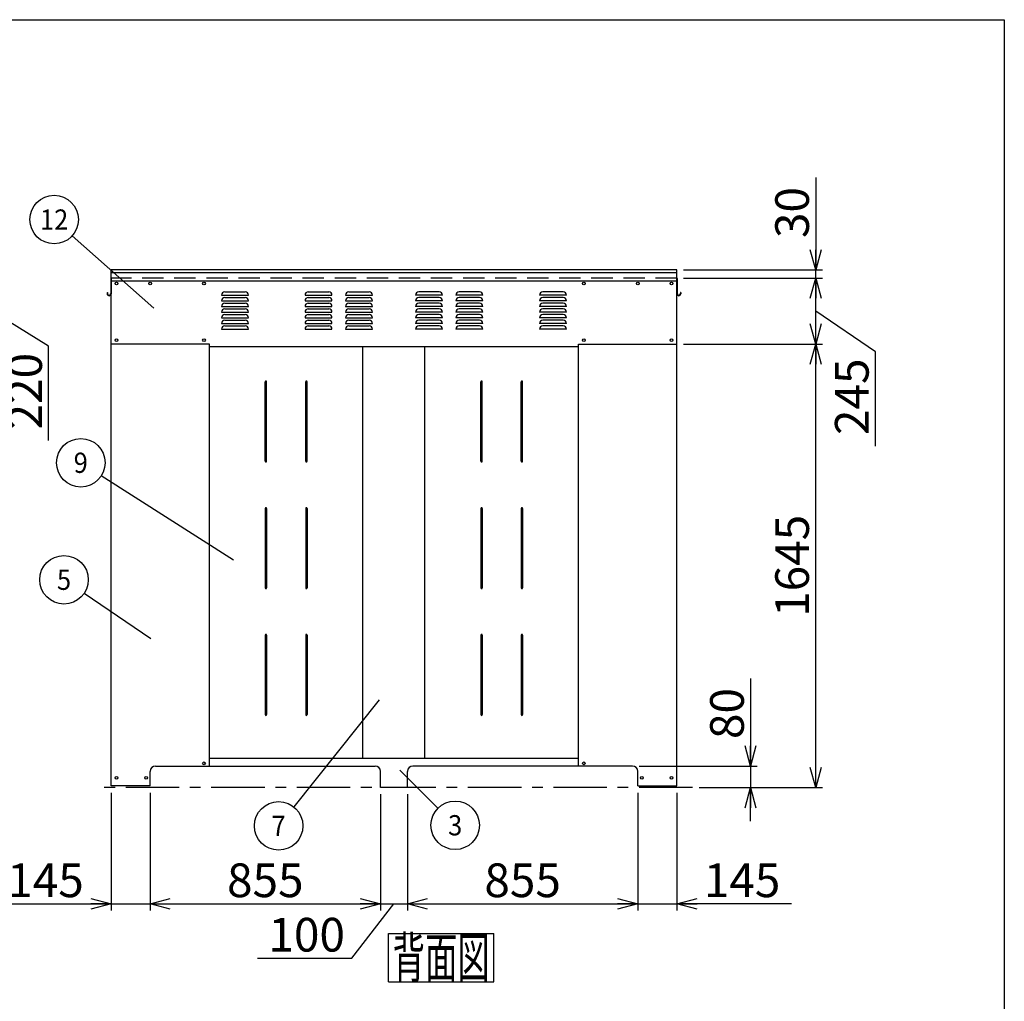
# Model space of a CAD drawing. Units: millimetres. Extents: x -4750 to 5139, y -3513 to 3512.
# Drawn here: x 1396 to 5050, y -129 to 3512 of the extents above; entities that cross this region are included whole.
import ezdxf
from ezdxf.enums import TextEntityAlignment as Align

# ---------------------------------------------------------------- set-up
doc = ezdxf.new("R2010")
doc.units = ezdxf.units.MM
doc.header["$LTSCALE"] = 6.25
doc.linetypes.add('CENTER', pattern=[50.8, 31.75, -6.35, 6.35, -6.35])
doc.linetypes.add('DASHED', pattern=[19.05, 12.7, -6.35])
doc.layers.add('Layer0001', color=7, linetype='Continuous')
doc.layers.add('ZUWAKU', color=7, linetype='Continuous')
doc.styles.add('dcStyle0', font='HG創英角ｺﾞｼｯｸUB', dxfattribs={"width": 0.8})
doc.styles.add('dcStyle1', font='txt.shx', dxfattribs={"width": 0.8, "bigfont": 'bigfont'})
doc.styles.add('dcStyle2', font='ＭＳ Ｐゴシック', dxfattribs={"width": 0.616})
doc.dimstyles.new('dc_Rotated', dxfattribs={"dimtxt": 125, "dimasz": 75.000048, "dimexe": 25, "dimexo": 25, "dimgap": 20, "dimtad": 3, "dimdec": 1, "dimdsep": 46, "dimtxsty": 'dcStyle0', "dimblk1": 'OPEN30', "dimblk2": 'OPEN30', "dimsah": 1, "dimcen": 0.09, "dimclrd": 4, "dimclre": 4, "dimclrt": 2, "dimadec": 0, "dimazin": 2, "dimtfac": 1, "dimtdec": 4, "dimtmove": 0, "dimatfit": 3, "dimfxl": 1, "dimarcsym": 0})

# ---------------------------------------------------------------- blocks, each defined once
blk = doc.blocks.new('_OPEN30')
at = {"color": 0, "linetype": 'ByBlock', "lineweight": -2}
for p, q in [((-1, 0.267949), (0, 0)), ((0, 0), (-1, -0.267949)), ((0, 0), (-1, 0))]:
    blk.add_line(p, q, dxfattribs=at)
blk = doc.blocks.new('*D18')
at = {"layer": 'Layer0001', "color": 4, "linetype": 'Continuous', "lineweight": 25}
for p, q in [((751.7, 2554.2), (1296.5, 2554.2)), ((1271.5, 2334.2), (1271.5, 2554.2)), ((1503.3, 2301.6), (1271.5, 2444.2)), ((536.7, 2334.2), (1296.5, 2334.2)), ((1503.3, 1951.6), (1503.3, 2301.6))]:
    blk.add_line(p, q, dxfattribs=at)
at = {"layer": 'Layer0001', "color": 4, "xscale": 75.00007019038215, "yscale": 74.99973420559108}
for p, rotation in [((1271.5, 2554.2), 90), ((1271.5, 2334.2), 270)]:
    blk.add_blockref('_OPEN30', p, dxfattribs=dict(at, rotation=rotation))
at = {"layer": 'Layer0001', "color": 2, "insert": (1478.3, 2276.6), "char_height": 125, "width": 531.25, "attachment_point": 9, "rotation": 90, "style": 'dcStyle0'}
blk.add_mtext('\\T1.00;220', dxfattribs=at)
blk = doc.blocks.new('*D20')
at = {"layer": 'Layer0001', "color": 4, "linetype": 'Continuous', "lineweight": 25}
for p, q in [((1734.8, 645.2), (1734.8, 207.8)), ((1879.8, 645.2), (1879.8, 207.8)), ((1308.6, 232.8), (1734.8, 232.8)), ((1734.8, 232.8), (1879.8, 232.8))]:
    blk.add_line(p, q, dxfattribs=at)
at = {"layer": 'Layer0001', "color": 4, "xscale": 75.00007019038215, "yscale": 74.99973420559108, "rotation": 360}
blk.add_blockref('_OPEN30', (1734.8, 232.8), dxfattribs=at)
at = {"layer": 'Layer0001', "color": 2, "insert": (1633.6, 257.8), "char_height": 125, "width": 531.25, "attachment_point": 9, "style": 'dcStyle0'}
blk.add_mtext('\\T1.00;145', dxfattribs=at)
blk = doc.blocks.new('*D21')
at = {"layer": 'Layer0001', "color": 4, "linetype": 'Continuous', "lineweight": 25}
for p, q in [((1879.8, 645.2), (1879.8, 207.8)), ((2734.8, 639.2), (2734.8, 207.8)), ((1879.8, 232.8), (2734.8, 232.8))]:
    blk.add_line(p, q, dxfattribs=at)
at = {"layer": 'Layer0001', "color": 4, "xscale": 75.00007019038215, "yscale": 74.99973420559108}
for p, rotation in [((1879.8, 232.8), 180), ((2734.8, 232.8), 360)]:
    blk.add_blockref('_OPEN30', p, dxfattribs=dict(at, rotation=rotation))
at = {"layer": 'Layer0001', "color": 2, "insert": (2307.3, 257.8), "char_height": 125, "width": 531.25, "attachment_point": 8, "style": 'dcStyle0'}
blk.add_mtext('\\T1.00;855', dxfattribs=at)
blk = doc.blocks.new('*D22')
at = {"layer": 'Layer0001', "color": 4, "linetype": 'Continuous', "lineweight": 25}
for p, q in [((2734.8, 639.2), (2734.8, 207.8)), ((2834.8, 639.2), (2834.8, 207.8)), ((2627.9, 30.9), (2784.8, 232.8)), ((2734.8, 232.8), (2834.8, 232.8)), ((2277.9, 30.9), (2627.9, 30.9))]:
    blk.add_line(p, q, dxfattribs=at)
at = {"layer": 'Layer0001', "color": 2, "insert": (2602.9, 55.9), "char_height": 125, "width": 531.25, "attachment_point": 9, "style": 'dcStyle0'}
blk.add_mtext('\\T1.00;100', dxfattribs=at)
blk = doc.blocks.new('*D23')
at = {"layer": 'Layer0001', "color": 4, "linetype": 'Continuous', "lineweight": 25}
for p, q in [((2834.8, 639.2), (2834.8, 207.8)), ((3689.8, 645.2), (3689.8, 207.8)), ((2834.8, 232.8), (3689.8, 232.8))]:
    blk.add_line(p, q, dxfattribs=at)
at = {"layer": 'Layer0001', "color": 4, "xscale": 75.00007019038215, "yscale": 74.99973420559108}
for p, rotation in [((2834.8, 232.8), 180), ((3689.8, 232.8), 360)]:
    blk.add_blockref('_OPEN30', p, dxfattribs=dict(at, rotation=rotation))
at = {"layer": 'Layer0001', "color": 2, "insert": (3262.3, 257.8), "char_height": 125, "width": 531.25, "attachment_point": 8, "style": 'dcStyle0'}
blk.add_mtext('\\T1.00;855', dxfattribs=at)
blk = doc.blocks.new('*D24')
at = {"layer": 'Layer0001', "color": 4, "linetype": 'Continuous', "lineweight": 25}
for p, q in [((3689.8, 645.2), (3689.8, 207.8)), ((3834.8, 645.2), (3834.8, 207.8)), ((3689.8, 232.8), (3834.8, 232.8)), ((4259.8, 232.8), (3834.8, 232.8))]:
    blk.add_line(p, q, dxfattribs=at)
at = {"layer": 'Layer0001', "color": 4, "xscale": 75.00007019038215, "yscale": 74.99973420559108, "rotation": 180}
blk.add_blockref('_OPEN30', (3834.8, 232.8), dxfattribs=at)
at = {"layer": 'Layer0001', "color": 2, "insert": (3934.8, 257.8), "char_height": 125, "width": 531.25, "attachment_point": 7, "style": 'dcStyle0'}
blk.add_mtext('\\T1.00;145', dxfattribs=at)
blk = doc.blocks.new('DA_IMAGEDIMGROUP_3')
at = {"layer": 'Layer0001', "color": 4, "linetype": 'Continuous', "lineweight": 25}
for p, q in [((4108.3, 1069.2), (4108.3, 744.2)), ((3694.8, 744.2), (4133.3, 744.2)), ((4108.3, 744.2), (4108.3, 664.2)), ((3917.7, 664.2), (4133.3, 664.2)), ((4108.3, 539.2), (4108.3, 664.2))]:
    blk.add_line(p, q, dxfattribs=at)
at = {"layer": 'Layer0001', "color": 4, "xscale": 75.00007019038215, "yscale": 74.99973420559108}
for p, rotation in [((4108.3, 744.2), 270), ((4108.3, 664.2), 90)]:
    blk.add_blockref('_OPEN30', p, dxfattribs=dict(at, rotation=rotation))
at = {"layer": 'Layer0001', "color": 2, "insert": (4083.3, 844.2), "char_height": 125, "width": 406.25, "attachment_point": 7, "rotation": 90, "style": 'dcStyle0'}
blk.add_mtext('\\T1.00;80', dxfattribs=at)
blk = doc.blocks.new('*D26')
at = {"layer": 'Layer0001', "color": 4, "linetype": 'Continuous', "lineweight": 25}
for p, q in [((3859.8, 2309.2), (4374.9, 2309.2)), ((4349.9, 664.2), (4349.9, 2309.2)), ((3917.7, 664.2), (4374.9, 664.2))]:
    blk.add_line(p, q, dxfattribs=at)
at = {"layer": 'Layer0001', "color": 4, "xscale": 75.00007019038215, "yscale": 74.99973420559108}
for p, rotation in [((4349.9, 2309.2), 90), ((4349.9, 664.2), 270)]:
    blk.add_blockref('_OPEN30', p, dxfattribs=dict(at, rotation=rotation))
at = {"layer": 'Layer0001', "color": 2, "insert": (4324.9, 1486.7), "char_height": 125, "width": 656.25, "attachment_point": 8, "rotation": 90, "style": 'dcStyle0'}
blk.add_mtext('\\T1.00;1645', dxfattribs=at)
blk = doc.blocks.new('*D27')
at = {"layer": 'Layer0001', "color": 4, "linetype": 'Continuous', "lineweight": 25}
for p, q in [((3859.8, 2554.2), (4374.9, 2554.2)), ((4349.9, 2309.2), (4349.9, 2554.2)), ((4571.5, 2280.8), (4349.9, 2431.7)), ((3859.8, 2309.2), (4374.9, 2309.2)), ((4571.5, 1930.8), (4571.5, 2280.8))]:
    blk.add_line(p, q, dxfattribs=at)
at = {"layer": 'Layer0001', "color": 4, "xscale": 75.00007019038215, "yscale": 74.99973420559108}
for p, rotation in [((4349.9, 2554.2), 90), ((4349.9, 2309.2), 270)]:
    blk.add_blockref('_OPEN30', p, dxfattribs=dict(at, rotation=rotation))
at = {"layer": 'Layer0001', "color": 2, "insert": (4546.5, 2255.8), "char_height": 125, "width": 531.25, "attachment_point": 9, "rotation": 90, "style": 'dcStyle0'}
blk.add_mtext('\\T1.00;245', dxfattribs=at)
blk = doc.blocks.new('*D28')
at = {"layer": 'Layer0001', "color": 4, "linetype": 'Continuous', "lineweight": 25}
for p, q in [((4349.9, 2927.5), (4349.9, 2584.2)), ((3859.8, 2584.2), (4374.9, 2584.2)), ((4349.9, 2554.2), (4349.9, 2584.2)), ((3859.8, 2554.2), (4374.9, 2554.2))]:
    blk.add_line(p, q, dxfattribs=at)
at = {"layer": 'Layer0001', "color": 4, "xscale": 75.00007019038215, "yscale": 74.99973420559108, "rotation": 270}
blk.add_blockref('_OPEN30', (4349.9, 2584.2), dxfattribs=at)
at = {"layer": 'Layer0001', "color": 2, "insert": (4324.9, 2702.5), "char_height": 125, "width": 406.25, "attachment_point": 7, "rotation": 90, "style": 'dcStyle0'}
blk.add_mtext('\\T1.00;30', dxfattribs=at)
blk = doc.blocks.new('DC_GROUP_HBS-300横_A_4')
at = {"layer": 'Layer0001', "color": 4, "linetype": 'Continuous', "lineweight": 25}
blk.add_line((2807.1, 728.7), (2948.2, 587.9), dxfattribs=at)
blk.add_circle((3012, 524.4), 90, dxfattribs=at)
at = {"layer": 'Layer0001', "color": 4, "style": 'dcStyle1', "width": 0.864706}
blk.add_text('3', height=75, dxfattribs=at).set_placement((2985.7, 486.9), (3038.2, 486.9), align=Align.FIT)
blk = doc.blocks.new('DC_GROUP_HBS-300横_A_8')
at = {"layer": 'Layer0001', "color": 4, "linetype": 'Continuous', "lineweight": 25}
blk.add_line((1882.5, 1216), (1634.7, 1384.4), dxfattribs=at)
blk.add_circle((1560.2, 1435), 90, dxfattribs=at)
at = {"layer": 'Layer0001', "color": 4, "style": 'dcStyle1', "width": 0.864706}
blk.add_text('5', height=75, dxfattribs=at).set_placement((1534, 1397.5), (1586.5, 1397.5), align=Align.FIT)
blk = doc.blocks.new('DC_GROUP_HBS-300横_A_10')
at = {"layer": 'Layer0001', "color": 4, "linetype": 'Continuous', "lineweight": 25}
blk.add_line((2729.7, 990.2), (2412.9, 592.5), dxfattribs=at)
blk.add_circle((2356.8, 522.1), 90, dxfattribs=at)
at = {"layer": 'Layer0001', "color": 4, "style": 'dcStyle1', "width": 0.864706}
blk.add_text('7', height=75, dxfattribs=at).set_placement((2330.5, 484.6), (2383, 484.6), align=Align.FIT)
blk = doc.blocks.new('DC_GROUP_HBS-300横_A_13')
at = {"layer": 'Layer0001', "color": 4, "linetype": 'Continuous', "lineweight": 25}
blk.add_line((2189.2, 1508.1), (1698.4, 1820.6), dxfattribs=at)
blk.add_circle((1622.5, 1869), 90, dxfattribs=at)
at = {"layer": 'Layer0001', "color": 4, "style": 'dcStyle1', "width": 0.91875}
blk.add_text('9', height=75, dxfattribs=at).set_placement((1596.2, 1831.5), (1648.7, 1831.5), align=Align.FIT)
blk = doc.blocks.new('DC_GROUP_HBS-300横_A_16')
at = {"layer": 'Layer0001', "color": 4, "linetype": 'Continuous', "lineweight": 25}
blk.add_line((1893.7, 2442.2), (1590.9, 2711.4), dxfattribs=at)
blk.add_circle((1523.6, 2771.2), 90, dxfattribs=at)
at = {"layer": 'Layer0001', "color": 4, "style": 'dcStyle1', "width": 0.794595}
blk.add_text('12', height=75, dxfattribs=at).set_placement((1471.1, 2733.7), (1576.1, 2733.7), align=Align.FIT)
blk = doc.blocks.new('DC_GROUP_HBS-300横_A_23')
at = {"layer": 'ZUWAKU', "color": 4, "linetype": 'Continuous', "lineweight": 25}
for p, q in [((2765, 123.3), (3155, 123.3)), ((2765, -56.7), (2765, 123.3)), ((3155, -56.7), (3155, 123.3)), ((2765, -56.7), (3155, -56.7))]:
    blk.add_line(p, q, dxfattribs=at)
at = {"layer": 'ZUWAKU', "color": 7, "style": 'dcStyle2', "width": 0.550206}
blk.add_text('背面図', height=150, dxfattribs=at).set_placement((2780, -41.7), (3140, -41.7), align=Align.FIT)

msp = doc.modelspace()

# ---------------------------------------------------------------- linework, layer by layer
at = {"color": 3, "linetype": 'Continuous', "lineweight": 25}
for p, q in [((1734.78, 670.15), (1734.78, 2584.15)), ((3834.78, 2584.15), (1734.78, 2584.15)), ((3834.78, 2574.15), (1734.78, 2574.15)), ((3834.78, 670.15), (3834.78, 2584.15)), ((1733.58, 2552.45), (1733.58, 2495.58)), ((1734.78, 2552.45), (1734.78, 2495.58)), ((1734.78, 2544.15), (3834.78, 2544.15)), ((3834.78, 2552.45), (3834.78, 2495.58)), ((3835.98, 2552.45), (3835.98, 2495.58)), ((1720.38, 2500.61), (1721.58, 2500.61)), ((1720.38, 2500.61), (1720.38, 2495.58)), ((1721.58, 2500.61), (1721.58, 2495.58)), ((3849.18, 2500.61), (3847.98, 2500.61)), ((3847.98, 2500.61), (3847.98, 2495.58)), ((3849.18, 2500.61), (3849.18, 2495.58)), ((2099.78, 2309.15), (1734.78, 2309.15)), ((2099.78, 744.15), (2099.78, 2309.15)), ((3469.78, 744.15), (3469.78, 2309.15)), ((3469.78, 2309.15), (3834.78, 2309.15)), ((3469.78, 2299.15), (2099.78, 2299.15)), ((2669.78, 772.15), (2669.78, 2299.15)), ((2899.78, 772.15), (2899.78, 2299.15)), ((2307.28, 1874.65), (2307.28, 2169.65)), ((2312.28, 1874.65), (2312.28, 2169.65)), ((2457.28, 1874.65), (2457.28, 2169.65)), ((2462.28, 1874.65), (2462.28, 2169.65)), ((3107.28, 1874.65), (3107.28, 2169.65)), ((3112.28, 1874.65), (3112.28, 2169.65)), ((3257.28, 1874.65), (3257.28, 2169.65)), ((3262.28, 1874.65), (3262.28, 2169.65)), ((2307.28, 1699.65), (2307.28, 1404.65)), ((2312.28, 1699.65), (2312.28, 1404.65)), ((2457.28, 1699.65), (2457.28, 1404.65)), ((2462.28, 1699.65), (2462.28, 1404.65)), ((3107.28, 1699.65), (3107.28, 1404.65)), ((3112.28, 1699.65), (3112.28, 1404.65)), ((3257.28, 1699.65), (3257.28, 1404.65)), ((3262.28, 1699.65), (3262.28, 1404.65)), ((2307.28, 1229.65), (2307.28, 934.65)), ((2312.28, 1229.65), (2312.28, 934.65)), ((2457.28, 1229.65), (2457.28, 934.65)), ((2462.28, 1229.65), (2462.28, 934.65)), ((3107.28, 1229.65), (3107.28, 934.65)), ((3112.28, 1229.65), (3112.28, 934.65)), ((3257.28, 1229.65), (3257.28, 934.65)), ((3262.28, 1229.65), (3262.28, 934.65)), ((3469.78, 772.15), (2099.78, 772.15)), ((1899.78, 744.15), (2714.78, 744.15)), ((3669.78, 744.15), (2854.78, 744.15)), ((1879.78, 670.15), (1879.78, 724.15)), ((2734.78, 664.15), (2734.78, 724.15)), ((2834.78, 664.15), (2834.78, 724.15)), ((3689.78, 670.15), (3689.78, 724.15)), ((1879.78, 670.15), (1734.78, 670.15)), ((2834.78, 664.15), (2734.78, 664.15)), ((3689.78, 670.15), (3834.78, 670.15))]:
    msp.add_line(p, q, dxfattribs=at)
at = {"color": 4, "linetype": 'DASHED', "lineweight": 25}
msp.add_line((3834.78, 2554.15), (1734.78, 2554.15), dxfattribs=at)
at = {"color": 4, "linetype": 'Continuous', "lineweight": 25}
for p, q in [((2144.78, 2491.15), (2244.78, 2491.15)), ((2156.78, 2503.15), (2232.78, 2503.15)), ((2454.78, 2491.15), (2554.78, 2491.15)), ((2466.78, 2503.15), (2542.78, 2503.15)), ((2604.78, 2491.15), (2704.78, 2491.15)), ((2616.78, 2503.15), (2692.78, 2503.15)), ((2964.78, 2491.15), (2864.78, 2491.15)), ((2952.78, 2503.15), (2876.78, 2503.15)), ((3114.78, 2491.15), (3014.78, 2491.15)), ((3102.78, 2503.15), (3026.78, 2503.15)), ((3424.78, 2491.15), (3324.78, 2491.15)), ((3412.78, 2503.15), (3336.78, 2503.15)), ((2144.78, 2470.15), (2244.78, 2470.15)), ((2144.78, 2449.15), (2244.78, 2449.15)), ((2156.78, 2482.15), (2232.78, 2482.15)), ((2156.78, 2461.15), (2232.78, 2461.15)), ((2454.78, 2470.15), (2554.78, 2470.15)), ((2454.78, 2449.15), (2554.78, 2449.15)), ((2466.78, 2482.15), (2542.78, 2482.15)), ((2466.78, 2461.15), (2542.78, 2461.15)), ((2604.78, 2470.15), (2704.78, 2470.15)), ((2604.78, 2449.15), (2704.78, 2449.15)), ((2616.78, 2482.15), (2692.78, 2482.15)), ((2616.78, 2461.15), (2692.78, 2461.15)), ((2964.78, 2470.15), (2864.78, 2470.15)), ((2964.78, 2449.15), (2864.78, 2449.15)), ((2952.78, 2482.15), (2876.78, 2482.15)), ((2952.78, 2461.15), (2876.78, 2461.15)), ((3114.78, 2470.15), (3014.78, 2470.15)), ((3114.78, 2449.15), (3014.78, 2449.15)), ((3102.78, 2482.15), (3026.78, 2482.15)), ((3102.78, 2461.15), (3026.78, 2461.15)), ((3424.78, 2470.15), (3324.78, 2470.15)), ((3424.78, 2449.15), (3324.78, 2449.15)), ((3412.78, 2482.15), (3336.78, 2482.15)), ((3412.78, 2461.15), (3336.78, 2461.15)), ((2144.78, 2428.15), (2244.78, 2428.15)), ((2156.78, 2440.15), (2232.78, 2440.15)), ((2156.78, 2419.15), (2232.78, 2419.15)), ((2454.78, 2428.15), (2554.78, 2428.15)), ((2466.78, 2440.15), (2542.78, 2440.15)), ((2466.78, 2419.15), (2542.78, 2419.15)), ((2604.78, 2428.15), (2704.78, 2428.15)), ((2616.78, 2440.15), (2692.78, 2440.15)), ((2616.78, 2419.15), (2692.78, 2419.15)), ((2964.78, 2428.15), (2864.78, 2428.15)), ((2952.78, 2440.15), (2876.78, 2440.15)), ((2952.78, 2419.15), (2876.78, 2419.15)), ((3114.78, 2428.15), (3014.78, 2428.15)), ((3102.78, 2440.15), (3026.78, 2440.15)), ((3102.78, 2419.15), (3026.78, 2419.15)), ((3424.78, 2428.15), (3324.78, 2428.15)), ((3412.78, 2440.15), (3336.78, 2440.15)), ((3412.78, 2419.15), (3336.78, 2419.15)), ((2144.78, 2407.15), (2244.78, 2407.15)), ((2144.78, 2386.15), (2244.78, 2386.15)), ((2156.78, 2398.15), (2232.78, 2398.15)), ((2156.78, 2377.15), (2232.78, 2377.15)), ((2454.78, 2407.15), (2554.78, 2407.15)), ((2454.78, 2386.15), (2554.78, 2386.15)), ((2466.78, 2398.15), (2542.78, 2398.15)), ((2466.78, 2377.15), (2542.78, 2377.15)), ((2604.78, 2407.15), (2704.78, 2407.15)), ((2604.78, 2386.15), (2704.78, 2386.15)), ((2616.78, 2398.15), (2692.78, 2398.15)), ((2616.78, 2377.15), (2692.78, 2377.15)), ((2964.78, 2407.15), (2864.78, 2407.15)), ((2964.78, 2386.15), (2864.78, 2386.15)), ((2952.78, 2398.15), (2876.78, 2398.15)), ((2952.78, 2377.15), (2876.78, 2377.15)), ((3114.78, 2407.15), (3014.78, 2407.15)), ((3114.78, 2386.15), (3014.78, 2386.15)), ((3102.78, 2398.15), (3026.78, 2398.15)), ((3102.78, 2377.15), (3026.78, 2377.15)), ((3424.78, 2407.15), (3324.78, 2407.15)), ((3424.78, 2386.15), (3324.78, 2386.15)), ((3412.78, 2398.15), (3336.78, 2398.15)), ((3412.78, 2377.15), (3336.78, 2377.15)), ((2144.78, 2365.15), (2244.78, 2365.15)), ((2454.78, 2365.15), (2554.78, 2365.15)), ((2604.78, 2365.15), (2704.78, 2365.15)), ((2964.78, 2365.15), (2864.78, 2365.15)), ((3114.78, 2365.15), (3014.78, 2365.15)), ((3424.78, 2365.15), (3324.78, 2365.15))]:
    msp.add_line(p, q, dxfattribs=at)
at = {"color": 4, "linetype": 'CENTER', "lineweight": 25}
msp.add_line((3892.71, 664.15), (1673.93, 664.15), dxfattribs=at)
at = {"color": 3, "linetype": 'Continuous', "lineweight": 25}
for centre in [(1754.78, 2534.15), (1879.78, 2534.15), (2079.78, 2534.15), (3489.78, 2534.15), (3689.78, 2534.15), (3814.78, 2534.15), (1754.78, 2324.15), (2079.78, 2324.15), (3489.78, 2324.15), (3814.78, 2324.15), (2079.78, 754.15), (3489.78, 754.15), (1754.78, 700.15), (1864.78, 700.15), (3704.78, 700.15), (3814.78, 700.15)]:
    msp.add_circle(centre, 5, dxfattribs=at)
for centre, radius, start, end in [((1736.48, 2552.45), 2.9, 125.8883, 180), ((3833.08, 2552.45), 2.9, 0, 54.1117), ((1727.58, 2495.58), 7.2, 180, 0), ((1727.58, 2495.58), 6, 180, 0), ((3841.98, 2495.58), 7.2, 180, 0), ((3841.98, 2495.58), 6, 180, 0), ((2309.78, 2169.65), 2.5, 0, 180), ((2459.78, 2169.65), 2.5, 0, 180), ((3109.78, 2169.65), 2.5, 0, 180), ((3259.78, 2169.65), 2.5, 0, 180), ((2309.78, 1874.65), 2.5, 180, 0), ((2459.78, 1874.65), 2.5, 180, 0), ((3109.78, 1874.65), 2.5, 180, 0), ((3259.78, 1874.65), 2.5, 180, 0), ((2309.78, 1699.65), 2.5, 0, 180), ((2459.78, 1699.65), 2.5, 0, 180), ((3109.78, 1699.65), 2.5, 0, 180), ((3259.78, 1699.65), 2.5, 0, 180), ((2309.78, 1404.65), 2.5, 180, 0), ((2459.78, 1404.65), 2.5, 180, 0), ((3109.78, 1404.65), 2.5, 180, 0), ((3259.78, 1404.65), 2.5, 180, 0), ((2309.78, 1229.65), 2.5, 0, 180), ((2459.78, 1229.65), 2.5, 0, 180), ((3109.78, 1229.65), 2.5, 0, 180), ((3259.78, 1229.65), 2.5, 0, 180), ((2309.78, 934.65), 2.5, 180, 0), ((2459.78, 934.65), 2.5, 180, 0), ((3109.78, 934.65), 2.5, 180, 0), ((3259.78, 934.65), 2.5, 180, 0), ((1899.78, 724.15), 20, 90, 180), ((2714.78, 724.15), 20, 0, 90), ((2854.78, 724.15), 20, 90, 180), ((3669.78, 724.15), 20, 0, 90)]:
    msp.add_arc(centre, radius, start, end, dxfattribs=at)
at = {"color": 4, "linetype": 'Continuous', "lineweight": 25}
for centre, start, end in [((2156.78, 2491.15), 90, 180), ((2232.78, 2491.15), 360, 90), ((2466.78, 2491.15), 90, 180), ((2542.78, 2491.15), 360, 90), ((2616.78, 2491.15), 90, 180), ((2692.78, 2491.15), 360, 90), ((2876.78, 2491.15), 90, 180), ((2952.78, 2491.15), 0, 90), ((3026.78, 2491.15), 90, 180), ((3102.78, 2491.15), 0, 90), ((3336.78, 2491.15), 90, 180), ((3412.78, 2491.15), 0, 90), ((2156.78, 2470.15), 90, 180), ((2156.78, 2449.15), 90, 180), ((2232.78, 2470.15), 360, 90), ((2232.78, 2449.15), 360, 90), ((2466.78, 2470.15), 90, 180), ((2466.78, 2449.15), 90, 180), ((2542.78, 2470.15), 360, 90), ((2542.78, 2449.15), 360, 90), ((2616.78, 2470.15), 90, 180), ((2616.78, 2449.15), 90, 180), ((2692.78, 2470.15), 360, 90), ((2692.78, 2449.15), 360, 90), ((2876.78, 2470.15), 90, 180), ((2876.78, 2449.15), 90, 180), ((2952.78, 2470.15), 0, 90), ((2952.78, 2449.15), 0, 90), ((3026.78, 2470.15), 90, 180), ((3026.78, 2449.15), 90, 180), ((3102.78, 2470.15), 0, 90), ((3102.78, 2449.15), 0, 90), ((3336.78, 2470.15), 90, 180), ((3336.78, 2449.15), 90, 180), ((3412.78, 2470.15), 0, 90), ((3412.78, 2449.15), 0, 90), ((2156.78, 2428.15), 90, 180), ((2156.78, 2407.15), 90, 180), ((2232.78, 2428.15), 360, 90), ((2232.78, 2407.15), 360, 90), ((2466.78, 2428.15), 90, 180), ((2466.78, 2407.15), 90, 180), ((2542.78, 2428.15), 360, 90), ((2542.78, 2407.15), 360, 90), ((2616.78, 2428.15), 90, 180), ((2616.78, 2407.15), 90, 180), ((2692.78, 2428.15), 360, 90), ((2692.78, 2407.15), 360, 90), ((2876.78, 2428.15), 90, 180), ((2876.78, 2407.15), 90, 180), ((2952.78, 2428.15), 0, 90), ((2952.78, 2407.15), 0, 90), ((3026.78, 2428.15), 90, 180), ((3026.78, 2407.15), 90, 180), ((3102.78, 2428.15), 0, 90), ((3102.78, 2407.15), 0, 90), ((3336.78, 2428.15), 90, 180), ((3336.78, 2407.15), 90, 180), ((3412.78, 2428.15), 0, 90), ((3412.78, 2407.15), 0, 90), ((2156.78, 2386.15), 90, 180), ((2156.78, 2365.15), 90, 180), ((2232.78, 2386.15), 360, 90), ((2232.78, 2365.15), 360, 90), ((2466.78, 2386.15), 90, 180), ((2466.78, 2365.15), 90, 180), ((2542.78, 2386.15), 360, 90), ((2542.78, 2365.15), 360, 90), ((2616.78, 2386.15), 90, 180), ((2616.78, 2365.15), 90, 180), ((2692.78, 2386.15), 360, 90), ((2692.78, 2365.15), 360, 90), ((2876.78, 2386.15), 90, 180), ((2876.78, 2365.15), 90, 180), ((2952.78, 2386.15), 0, 90), ((2952.78, 2365.15), 0, 90), ((3026.78, 2386.15), 90, 180), ((3026.78, 2365.15), 90, 180), ((3102.78, 2386.15), 0, 90), ((3102.78, 2365.15), 0, 90), ((3336.78, 2386.15), 90, 180), ((3336.78, 2365.15), 90, 180), ((3412.78, 2386.15), 0, 90), ((3412.78, 2365.15), 0, 90)]:
    msp.add_arc(centre, 12, start, end, dxfattribs=at)
at = {"layer": 'ZUWAKU', "color": 5, "linetype": 'Continuous', "lineweight": 25}
for p, q in [((-4750, 3512.5), (5050, 3512.5)), ((5050, 3512.5), (5050, -3512.5))]:
    msp.add_line(p, q, dxfattribs=at)

# ---------------------------------------------------------------- block references
at = {"layer": 'Layer0001', "linetype": 'Continuous'}
for name in ['DC_GROUP_HBS-300横_A_16', 'DC_GROUP_HBS-300横_A_13', 'DC_GROUP_HBS-300横_A_8', 'DA_IMAGEDIMGROUP_3', 'DC_GROUP_HBS-300横_A_10', 'DC_GROUP_HBS-300横_A_4']:
    msp.add_blockref(name, (0, 0), dxfattribs=at)
at = {"layer": 'ZUWAKU', "linetype": 'Continuous'}
msp.add_blockref('DC_GROUP_HBS-300横_A_23', (0, 0), dxfattribs=at)

# ---------------------------------------------------------------- dimensions: what is measured, and where the dimension line sits
at = {"layer": 'Layer0001', "linetype": 'Continuous', "lineweight": 25}
for base, p1, p2, override, picture, middle in [((4349.89, 2584.15), (3834.78, 2554.15), (3834.78, 2584.15), {"dimtxt": 125, "dimasz": 75.000048, "dimexe": 25, "dimexo": 25, "dimgap": 25, "dimtad": 3, "dimtih": 0, "dimtoh": 0, "dimdec": 1, "dimzin": 8, "dimtxsty": 'dcStyle0', "dimblk1": 'OPEN30', "dimblk2": 'OPEN30', "dimsah": 1, "dimclrd": 4, "dimclre": 4, "dimclrt": 2, "dimazin": 2, "dimtofl": 1, "dimtolj": 0, "dimtzin": 8, "dimarcsym": 1}, '*D28', (4349.89, 2802.46)), ((1271.49, 2554.15), (511.69, 2334.15), (726.69, 2554.15), {"dimtxt": 125, "dimasz": 75.000048, "dimexe": 25, "dimexo": 25, "dimgap": 206.785872, "dimtad": 3, "dimtih": 0, "dimtoh": 0, "dimdec": 1, "dimzin": 8, "dimtxsty": 'dcStyle0', "dimblk1": 'OPEN30', "dimblk2": 'OPEN30', "dimsah": 1, "dimclrd": 4, "dimclre": 4, "dimclrt": 2, "dimazin": 2, "dimtofl": 1, "dimtolj": 0, "dimtzin": 8, "dimarcsym": 1}, '*D18', (1271.49, 2126.6)), ((4349.89, 2554.15), (3834.78, 2309.15), (3834.78, 2554.15), {"dimtxt": 125, "dimasz": 75.000048, "dimexe": 25, "dimexo": 25, "dimgap": 196.639877, "dimtad": 3, "dimtih": 0, "dimtoh": 0, "dimdec": 1, "dimzin": 8, "dimtxsty": 'dcStyle0', "dimblk1": 'OPEN30', "dimblk2": 'OPEN30', "dimsah": 1, "dimclrd": 4, "dimclre": 4, "dimclrt": 2, "dimazin": 2, "dimtofl": 1, "dimtolj": 0, "dimtzin": 8, "dimarcsym": 1}, '*D27', (4349.89, 2105.84)), ((4349.89, 2309.15), (3892.71, 664.15), (3834.78, 2309.15), {"dimtxt": 125, "dimasz": 75.000048, "dimexe": 25, "dimexo": 25, "dimgap": 25, "dimtad": 3, "dimtih": 0, "dimtoh": 0, "dimdec": 1, "dimzin": 8, "dimtxsty": 'dcStyle0', "dimblk1": 'OPEN30', "dimblk2": 'OPEN30', "dimsah": 1, "dimclrd": 4, "dimclre": 4, "dimclrt": 2, "dimazin": 2, "dimtofl": 1, "dimtolj": 0, "dimtzin": 8, "dimarcsym": 1}, '*D26', (4349.89, 1486.65))]:
    dim = msp.add_linear_dim(base=base, p1=p1, p2=p2, angle=90, dimstyle='dc_Rotated', override=override, dxfattribs=at)
    dim.commit()
    dim.dimension.update_dxf_attribs({"geometry": picture, "text_midpoint": middle, "dimtype": 160})
for base, p1, p2, override, picture, middle in [((1879.78, 232.81), (1734.78, 670.15), (1879.78, 670.15), {"dimtxt": 125, "dimasz": 75.000048, "dimexe": 25, "dimexo": 25, "dimgap": 25, "dimtad": 3, "dimtih": 0, "dimtoh": 0, "dimdec": 1, "dimzin": 8, "dimtxsty": 'dcStyle0', "dimblk1": 'OPEN30', "dimblk2": 'OPEN30', "dimsah": 1, "dimclrd": 4, "dimclre": 4, "dimclrt": 2, "dimazin": 2, "dimtofl": 1, "dimtolj": 0, "dimtzin": 8, "dimarcsym": 1}, '*D20', (1483.63, 232.81)), ((2734.78, 232.81), (1879.78, 670.15), (2734.78, 664.15), {"dimtxt": 125, "dimasz": 75.000048, "dimexe": 25, "dimexo": 25, "dimgap": 25, "dimtad": 3, "dimtih": 0, "dimtoh": 0, "dimdec": 1, "dimzin": 8, "dimtxsty": 'dcStyle0', "dimblk1": 'OPEN30', "dimblk2": 'OPEN30', "dimsah": 1, "dimclrd": 4, "dimclre": 4, "dimclrt": 2, "dimazin": 2, "dimtofl": 1, "dimtolj": 0, "dimtzin": 8, "dimarcsym": 1}, '*D21', (2307.28, 232.81)), ((2834.78, 232.81), (2734.78, 664.15), (2834.78, 664.15), {"dimtxt": 125, "dimasz": 75.000048, "dimexe": 25, "dimexo": 25, "dimgap": 176.898012, "dimtad": 3, "dimtih": 0, "dimtoh": 0, "dimdec": 1, "dimzin": 8, "dimtxsty": 'dcStyle0', "dimblk1": 'OPEN30', "dimblk2": 'OPEN30', "dimsah": 1, "dimclrd": 4, "dimclre": 4, "dimclrt": 2, "dimazin": 2, "dimtofl": 1, "dimtolj": 0, "dimtzin": 8, "dimarcsym": 1}, '*D22', (2452.93, 232.81)), ((3689.78, 232.81), (2834.78, 664.15), (3689.78, 670.15), {"dimtxt": 125, "dimasz": 75.000048, "dimexe": 25, "dimexo": 25, "dimgap": 25, "dimtad": 3, "dimtih": 0, "dimtoh": 0, "dimdec": 1, "dimzin": 8, "dimtxsty": 'dcStyle0', "dimblk1": 'OPEN30', "dimblk2": 'OPEN30', "dimsah": 1, "dimclrd": 4, "dimclre": 4, "dimclrt": 2, "dimazin": 2, "dimtofl": 1, "dimtolj": 0, "dimtzin": 8, "dimarcsym": 1}, '*D23', (3262.28, 232.81)), ((3834.78, 232.81), (3689.78, 670.15), (3834.78, 670.15), {"dimtxt": 125, "dimasz": 75.000048, "dimexe": 25, "dimexo": 25, "dimgap": 25, "dimtad": 3, "dimtih": 0, "dimtoh": 0, "dimdec": 1, "dimzin": 8, "dimtxsty": 'dcStyle0', "dimblk1": 'OPEN30', "dimblk2": 'OPEN30', "dimsah": 1, "dimclrd": 4, "dimclre": 4, "dimclrt": 2, "dimazin": 2, "dimtofl": 1, "dimtolj": 0, "dimtzin": 8, "dimarcsym": 1}, '*D24', (4084.78, 232.81))]:
    dim = msp.add_linear_dim(base=base, p1=p1, p2=p2, dimstyle='dc_Rotated', override=override, dxfattribs=at)
    dim.commit()
    dim.dimension.update_dxf_attribs({"geometry": picture, "text_midpoint": middle, "dimtype": 160})

doc.saveas('drawing.dxf')
